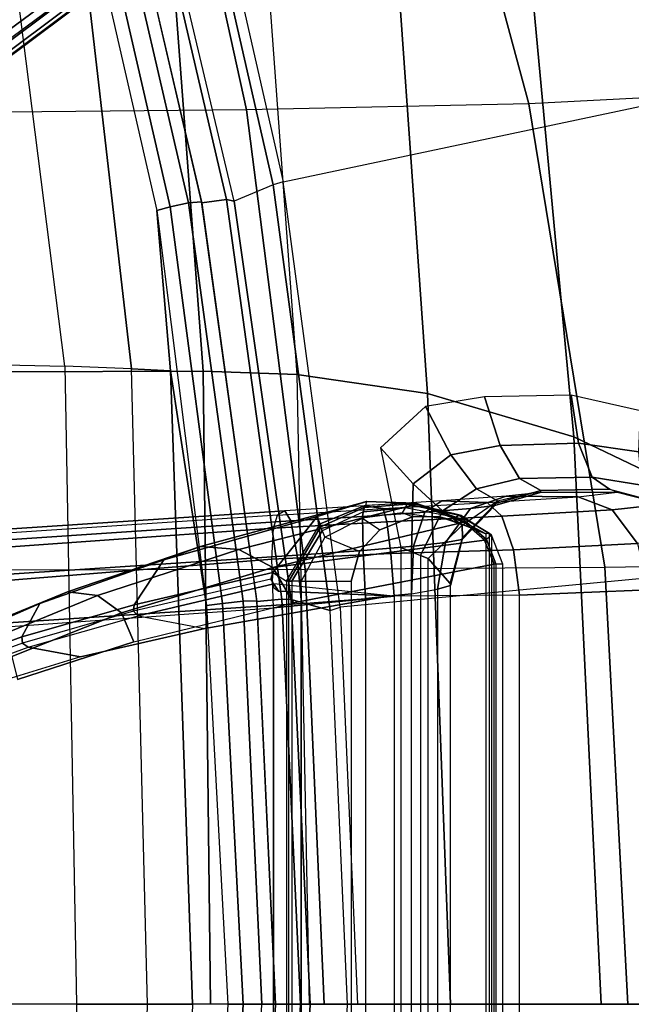
# Model space of a CAD drawing. Units: inches. Extents: x -85 to 134, y -89 to 88.
# Drawn here: x -32 to -29, y -31 to -27 of the extents above; entities that cross this region are included whole.
import ezdxf

# ---------------------------------------------------------------- set-up
doc = ezdxf.new("R2010")
doc.units = ezdxf.units.IN
doc.header["$MEASUREMENT"] = 0
for name, color, linetype in [('SEAT-BACK', 5, 'Continuous'), ('SEAT-BASE', 5, 'Continuous'), ('SEAT-FRAME', 5, 'Continuous')]:
    doc.layers.add(name, color=color, linetype=linetype)

# ---------------------------------------------------------------- blocks, each defined once
blk = doc.blocks.new('1LINO_CHAIR_STD_ARMS_1T')
at = {"layer": 'SEAT-BACK'}
for points in [[(-7.1235, 0, 15.858), (-7.3136, 0, 15.5972), (-7.2205, 2.6739, 15.5965), (-7.0562, 2.6823, 15.8604)], [(-7.1235, 0, 15.858), (-6.8239, 0, 16.3214), (-6.7752, 2.6926, 16.3299), (-7.0562, 2.6823, 15.8604)], [(-7.7299, 1.7089, 15.5275), (-7.8102, 0, 15.4817), (-7.7694, 0, 15.3703), (-7.6908, 1.71, 15.4136)], [(-7.6908, 1.71, 15.4136), (-7.7694, 0, 15.3703), (-7.6634, 0, 15.3235), (-7.585, 1.6998, 15.3642)], [(-7.5273, -0.0001, 15.357), (-7.4406, 1.6915, 15.4017), (-7.528, 1.7009, 15.3714), (-7.6062, 0, 15.331)], [(-7.4632, 0, 15.4098), (-7.3725, 1.6825, 15.4642), (-7.4406, 1.6915, 15.4017), (-7.5273, -0.0001, 15.357)], [(-9.0386, 0, 38.9672), (-9.6087, 0, 39.7769), (-9.522, -2.1079, 39.7704), (-8.9228, -2.3946, 38.9617)], [(-8.4023, 0, 37.9087), (-9.0386, 0, 38.9672), (-8.9228, -2.3946, 38.9617), (-8.3057, -2.5775, 37.9061)], [(-7.8061, 0, 36.6905), (-8.4023, 0, 37.9087), (-8.3057, -2.5775, 37.9061), (-7.7536, -2.6576, 36.6873)], [(-7.6908, -1.71, 15.4136), (-7.7694, 0, 15.3703), (-7.8102, 0, 15.4817), (-7.7299, -1.7089, 15.5275)], [(-7.8061, 0, 36.6905), (-7.3902, 0, 35.6741), (-7.3593, -2.6723, 35.6717), (-7.7536, -2.6576, 36.6873)], [(-7.585, -1.6998, 15.3642), (-7.6634, 0, 15.3235), (-7.7694, 0, 15.3703), (-7.6908, -1.71, 15.4136)], [(-7.6062, 0, 15.331), (-7.6634, 0, 15.3235), (-7.5847, -1.7028, 15.364), (-7.528, -1.7009, 15.3714)], [(-7.6062, 0, 15.331), (-7.528, -1.7009, 15.3714), (-7.4406, -1.6915, 15.4017), (-7.5273, 0.0001, 15.357)], [(-7.5273, 0.0001, 15.357), (-7.4406, -1.6915, 15.4017), (-7.3725, -1.6825, 15.4642), (-7.4632, 0, 15.4098)], [(-7.3593, -2.6723, 35.6717), (-7.3902, 0, 35.6741), (-6.544, 0, 33.2141), (-6.5103, -2.6692, 33.2112)], [(-7.0562, -2.6822, 15.8604), (-7.2205, -2.6739, 15.5965), (-7.3136, 0, 15.5972), (-7.1235, 0, 15.858)], [(-7.0562, -2.6822, 15.8604), (-6.7752, -2.6926, 16.3299), (-6.8239, 0, 16.3214), (-7.1235, 0, 15.858)], [(-7.2205, -2.6739, 15.5965), (-7.3725, -1.6825, 15.4642), (-7.4632, 0, 15.4098), (-7.3136, 0, 15.5972)], [(-6.3944, -2.7009, 16.9981), (-6.7752, -2.6926, 16.3299), (-6.8239, 0, 16.3214), (-6.4461, 0, 16.9871)], [(-7.3525, -3.3825, 15.5015), (-7.585, -1.6998, 15.3642), (-7.6908, -1.71, 15.4136), (-7.4575, -3.3968, 15.5582)], [(-7.528, -1.7009, 15.3714), (-7.5847, -1.7028, 15.364), (-7.3518, -3.3862, 15.5016), (-7.2965, -3.3826, 15.5086)], [(-7.528, -1.7009, 15.3714), (-7.2965, -3.3826, 15.5086), (-7.2201, -3.3659, 15.536), (-7.4406, -1.6915, 15.4017)], [(-7.4406, -1.6915, 15.4017), (-7.2201, -3.3659, 15.536), (-7.1637, -3.3503, 15.5947), (-7.3725, -1.6825, 15.4642)], [(-7.1637, -3.3503, 15.5947), (-7.3725, -1.6825, 15.4642), (-7.2205, -2.6739, 15.5965)], [(-7.4575, -3.3968, 15.5582), (-7.6908, -1.71, 15.4136), (-7.7299, -1.7089, 15.5275), (-7.4903, -3.3893, 15.6781)], [(-8.9228, -2.3946, 38.9617), (-9.522, -2.1079, 39.7704), (-9.2631, -4.2021, 39.7544), (-8.7007, -4.7824, 38.9496)], [(-8.3057, -2.5775, 37.9061), (-8.9228, -2.3946, 38.9617), (-8.7007, -4.7824, 38.9496), (-8.1245, -5.1505, 37.9002)], [(-7.7536, -2.6576, 36.6873), (-8.3057, -2.5775, 37.9061), (-8.1245, -5.1505, 37.9002), (-7.561, -5.3085, 36.6791)], [(-7.7536, -2.6576, 36.6873), (-7.3593, -2.6723, 35.6717), (-7.1586, -5.3371, 35.6626), (-7.561, -5.3085, 36.6791)], [(-7.1586, -5.3371, 35.6626), (-7.3593, -2.6723, 35.6717), (-6.5103, -2.6692, 33.2112), (-6.3509, -5.3335, 33.1918)], [(-6.7939, -4.9675, 15.8515), (-7.1637, -3.3503, 15.5947), (-7.2205, -2.6739, 15.5965), (-7.0562, -2.6822, 15.8604)], [(-6.4347, -5.3683, 16.3257), (-6.7939, -4.9675, 15.8515), (-7.0562, -2.6822, 15.8604), (-6.7752, -2.6926, 16.3299)], [(-6.4347, -5.3683, 16.3257), (-6.0663, -5.3852, 16.9991), (-6.3944, -2.7009, 16.9981), (-6.7752, -2.6926, 16.3299)], [(-7.2201, -3.3659, 15.536), (-6.8454, -4.9951, 15.798), (-6.7939, -4.9675, 15.8515), (-7.1637, -3.3503, 15.5947)], [(-7.0754, -5.04, 15.8313), (-7.4575, -3.3968, 15.5582), (-7.4903, -3.3893, 15.6781), (-7.1035, -5.0205, 15.9558)], [(-6.9699, -5.0268, 15.7681), (-7.3525, -3.3825, 15.5015), (-7.4575, -3.3968, 15.5582), (-7.0754, -5.04, 15.8313)], [(-7.2965, -3.3826, 15.5086), (-7.3518, -3.3862, 15.5016), (-6.9701, -5.0262, 15.7682), (-6.9165, -5.021, 15.7745)], [(-7.2965, -3.3826, 15.5086), (-6.9165, -5.021, 15.7745), (-6.8454, -4.9951, 15.798), (-7.2201, -3.3659, 15.536)], [(-9.2631, -4.2021, 39.7544), (-9.7693, -3.4664, 40.2852), (-9.5293, -5.1892, 40.2729), (-9.0036, -6.2965, 39.7391)]]:
    blk.add_3dface(points, dxfattribs=at)
at = {"layer": 'SEAT-BASE'}
for points in [[(-1.926, -0.6625, 6.348), (-1.9962, -0.6015, 4.5591), (-10.9903, -7.327, 2.8643), (-11.1546, -7.4833, 3.6812)], [(-1.9962, -0.6015, 4.5591), (-1.9939, -0.6046, 4.4861), (-10.834, -7.2167, 2.8364), (-10.9903, -7.327, 2.8643)], [(-1.9939, -0.6046, 4.4861), (-10.834, -7.2167, 2.8364), (-10.8216, -7.2258, 2.805), (-1.9815, -0.6136, 4.4547)], [(-1.9815, -0.6136, 4.4547), (-10.8216, -7.2258, 2.805), (-10.8009, -7.2509, 2.7922), (-1.9605, -0.6386, 4.4418)], [(-11.1546, -7.4833, 3.6812), (-1.926, -0.6625, 6.348), (-1.9195, -0.6977, 6.4208), (-11.1481, -7.5192, 3.7558)], [(-1.2131, -1.6673, 4.4418), (-1.9605, -0.6386, 4.4418), (-10.8009, -7.2509, 2.7922), (-10.2336, -8.0316, 2.7922)], [(-11.1481, -7.5192, 3.7558), (-1.9195, -0.6977, 6.4208), (-1.8812, -0.7597, 6.4564), (-11.1083, -7.5827, 3.7913)], [(-1.8812, -0.7597, 6.4564), (-11.1083, -7.5827, 3.7913), (-10.9924, -7.7423, 3.8045), (-1.7371, -0.9581, 6.4769)], [(-1.7371, -0.9581, 6.4769), (-10.9924, -7.7423, 3.8045), (-10.8763, -7.9021, 3.809), (-1.5925, -1.1571, 6.4838)], [(-1.4479, -1.3561, 6.4769), (-10.7601, -8.062, 3.8045), (-10.8763, -7.9021, 3.809), (-1.5925, -1.1571, 6.4838)], [(-1.3038, -1.5544, 6.4564), (-10.6442, -8.2215, 3.7913), (-10.7601, -8.062, 3.8045), (-1.4479, -1.3561, 6.4769)], [(-10.5961, -8.2789, 3.7558), (-1.2567, -1.61, 6.4208), (-1.3038, -1.5544, 6.4564), (-10.6442, -8.2215, 3.7913)], [(-10.564, -8.2962, 3.6812), (-1.2252, -1.6271, 6.348), (-1.2567, -1.61, 6.4208), (-10.5961, -8.2789, 3.7558)], [(-10.564, -8.2962, 3.6812), (-10.3645, -8.1882, 2.8643), (-1.1889, -1.7126, 4.5591), (-1.2252, -1.6271, 6.348)], [(-1.1959, -1.6949, 4.4547), (-10.2161, -8.0591, 2.805), (-10.2336, -8.0316, 2.7922), (-1.2131, -1.6673, 4.4418)], [(-1.1911, -1.7095, 4.4861), (-10.2113, -8.0738, 2.8364), (-10.2161, -8.0591, 2.805), (-1.1959, -1.6949, 4.4547)], [(-10.3645, -8.1882, 2.8643), (-10.2113, -8.0738, 2.8364), (-1.1911, -1.7095, 4.4861), (-1.1889, -1.7126, 4.5591)]]:
    blk.add_3dface(points, dxfattribs=at)
at = {"layer": 'SEAT-FRAME'}
for points, invisible_edges in [([(-8.4817, 2.013, 16.8184), (-8.4817, -2.013, 16.8184), (-8.3499, -2.0586, 16.7768), (-8.3499, 2.0586, 16.7768)], 5), ([(-8.3499, -2.0586, 16.7768), (-8.3499, 2.0586, 16.7768), (-8.2425, 2.0572, 16.7428), (-8.2425, -2.0572, 16.7428)], 5), ([(-8.2425, 2.0572, 16.7428), (-8.2425, -2.0572, 16.7428), (-8.1037, -2.0022, 16.6986), (-8.1037, 2.0022, 16.6986)], 5), ([(-8.5511, -1.9848, 16.815), (-8.5511, 1.9848, 16.815), (-8.4817, 2.013, 16.8184), (-8.4817, -2.013, 16.8184)], 4), ([(-8.1037, -2.0022, 16.6986), (-8.1037, 2.0022, 16.6986), (-8.0187, 1.9114, 16.6713), (-8.0187, -1.9114, 16.6713)], 5), ([(-8.0187, 1.9114, 16.6713), (-8.0187, -1.9114, 16.6713), (-7.9832, -1.7851, 16.6595), (-7.9832, 1.7851, 16.6595)], 1), ([(-8.5873, 1.8577, 16.99), (-8.5873, -1.8577, 16.99), (-7.7403, -1.6942, 18.3467), (-7.7403, 1.6942, 18.3467)], 4), ([(-7.711, -1.7854, 17.2777), (-7.711, 1.7854, 17.2777), (-7.6531, 1.8223, 17.44), (-7.6531, -1.8223, 17.4401)], 4), ([(-7.6499, -1.7906, 17.448), (-7.6499, 1.7906, 17.448), (-7.6541, 1.7604, 17.4593), (-7.6541, -1.7604, 17.4593)], 5), ([(-7.6531, 1.8223, 17.44), (-7.6531, -1.8223, 17.4401), (-7.6499, -1.7906, 17.448), (-7.6499, 1.7906, 17.448)], 5), ([(-7.6541, 1.7604, 17.4593), (-7.6541, -1.7604, 17.4593), (-7.6763, -1.7433, 17.469), (-7.6763, 1.7433, 17.469)], 5), ([(-7.6763, -1.7433, 17.469), (-7.6763, 1.7433, 17.469), (-8.1472, 1.7231, 17.4339), (-8.1472, -1.7231, 17.4339)], 5), ([(-8.1472, 1.7231, 17.4339), (-8.1472, -1.7231, 17.4339), (-7.3661, -1.5862, 18.8219), (-7.3661, 1.5862, 18.8219)], 5), ([(-7.7403, -1.6942, 18.3467), (-7.7403, 1.6942, 18.3467), (-7.0665, 1.5297, 19.7971), (-7.0665, -1.5297, 19.7971)], 5), ([(-7.3661, -1.5862, 18.8219), (-7.3661, 1.5862, 18.8219), (-6.8412, 1.466, 20.0634), (-6.8412, -1.466, 20.0634)], 5), ([(-7.0665, 1.5297, 19.7971), (-7.0665, -1.5297, 19.7971), (-6.5759, -1.3712, 21.3198), (-6.5759, 1.3712, 21.3198)], 5), ([(-6.8412, 1.466, 20.0634), (-6.8412, -1.466, 20.0634), (-6.4925, -1.3591, 21.2006), (-6.4925, 1.3591, 21.2006)], 5)]:
    blk.add_3dface(points, dxfattribs=dict(at, invisible_edges=invisible_edges))
for points in [[(-8.623, 1.8581, 16.8629), (-8.623, -1.8581, 16.8629), (-8.576, -1.9804, 16.8481), (-8.576, 1.9804, 16.8481)], [(-8.576, -1.9804, 16.8481), (-8.576, 1.9804, 16.8481), (-8.5667, 1.9874, 16.8299), (-8.5667, -1.9874, 16.8299)], [(-8.5667, 1.9874, 16.8299), (-8.5667, -1.9874, 16.8299), (-8.5511, -1.9848, 16.815), (-8.5511, 1.9848, 16.815)], [(-8.2374, 1.9097, 15.3978), (-8.2374, -1.9097, 15.3978), (-8.1928, -1.928, 15.4442), (-8.1928, 1.928, 15.4442)], [(-8.4015, -1.7754, 14.9724), (-8.4015, 1.7754, 14.9724), (-8.3075, 1.8812, 15.2877), (-8.3075, -1.8812, 15.2877)], [(-8.3075, 1.8812, 15.2877), (-8.3075, -1.8812, 15.2877), (-8.2761, -1.8942, 15.3454), (-8.2761, 1.8942, 15.3454)], [(-8.2761, -1.8942, 15.3454), (-8.2761, 1.8942, 15.3454), (-8.2374, 1.9097, 15.3978), (-8.2374, -1.9097, 15.3978)], [(-8.623, 1.8581, 16.8629), (-8.623, -1.8581, 16.8629), (-8.5941, -1.8585, 16.9755), (-8.5941, 1.8585, 16.9755)], [(-8.5941, -1.8585, 16.9755), (-8.5941, 1.8585, 16.9755), (-8.5873, 1.8577, 16.99), (-8.5873, -1.8577, 16.99)], [(-8.6936, 1.726, 13.6033), (-8.6936, -1.726, 13.6033), (-9.2368, -1.7494, 13.924), (-9.2368, 1.7494, 13.924)], [(-8.402, 1.7667, 14.7842), (-8.402, -1.7667, 14.7842), (-8.4015, -1.7754, 14.9724), (-8.4015, 1.7754, 14.9724)], [(-8.3471, -1.7518, 14.666), (-8.3471, 1.7518, 14.666), (-8.402, 1.7667, 14.7842), (-8.402, -1.7667, 14.7842)], [(-8.2382, 1.7325, 14.5911), (-8.2382, -1.7325, 14.5911), (-8.3471, -1.7518, 14.666), (-8.3471, 1.7518, 14.666)], [(-7.9832, -1.7851, 16.6595), (-7.9832, 1.7851, 16.6595), (-7.7727, 1.7852, 17.225), (-7.7727, -1.7852, 17.225)], [(-7.7727, 1.7852, 17.225), (-7.7727, -1.7852, 17.225), (-7.7328, -1.7852, 17.2551), (-7.7328, 1.7852, 17.2551)], [(-7.7328, -1.7852, 17.2551), (-7.7328, 1.7852, 17.2551), (-7.7196, 1.7853, 17.2641), (-7.7196, -1.7853, 17.2641)], [(-7.7196, 1.7853, 17.2641), (-7.7196, -1.7853, 17.2641), (-7.711, -1.7854, 17.2777), (-7.711, 1.7854, 17.2777)], [(-8.1645, -1.722, 13.5081), (-8.1645, 1.722, 13.5081), (-8.6936, 1.726, 13.6033), (-8.6936, -1.726, 13.6033)], [(-8.0441, -1.712, 14.5558), (-8.0441, 1.712, 14.5558), (-8.2382, 1.7325, 14.5911), (-8.2382, -1.7325, 14.5911)], [(-7.6551, 1.6733, 13.5221), (-7.6551, -1.6733, 13.5221), (-8.1645, -1.722, 13.5081), (-8.1645, 1.722, 13.5081)], [(-7.7744, 1.6917, 14.5691), (-7.7744, -1.6917, 14.5691), (-8.0441, -1.712, 14.5558), (-8.0441, 1.712, 14.5558)], [(-7.7299, 1.7089, 15.5275), (-7.8949, 1.6618, 15.3962), (-7.9681, 0, 15.3614), (-7.8102, 0, 15.4817)], [(-6.2573, -1.5912, 14.7422), (-6.2573, 1.5912, 14.7422), (-7.7744, 1.6917, 14.5691), (-7.7744, -1.6917, 14.5691)], [(-6.1479, 1.5667, 13.6917), (-6.1479, -1.5667, 13.6917), (-7.6551, -1.6733, 13.5221), (-7.6551, 1.6733, 13.5221)], [(-10.0092, -1.8598, 15.6503), (-10.1253, 0, 15.599), (-9.1503, 0, 16.6736), (-9.0542, -1.8448, 16.7075)], [(-9.9113, -1.8629, 15.3642), (-7.9366, -1.6754, 15.3766), (-8.0105, 0, 15.3417), (-10.0253, 0, 15.3181)], [(-9.0542, -1.8448, 16.7075), (-9.1503, 0, 16.6736), (-7.87, 0, 17.3692), (-7.7897, -1.8367, 17.3733)], [(-7.8102, 0, 15.4817), (-7.9681, 0, 15.3614), (-7.8949, -1.6618, 15.3962), (-7.7299, -1.7089, 15.5275)], [(-7.7897, -1.8367, 17.3733), (-7.87, 0, 17.3692), (-6.4643, 0, 17.7591), (-6.416, -1.8329, 17.7806)], [(-8.0105, 0, 15.3417), (-7.9681, 0, 15.3614), (-7.8949, -1.6618, 15.3962), (-7.9366, -1.6754, 15.3766)], [(-7.0665, -1.5297, 19.7971), (-7.0145, -1.6516, 19.8244), (-6.5517, -1.4672, 21.3144), (-6.5759, -1.3712, 21.3198)], [(-6.2712, -1.3788, 21.2479), (-6.6208, -1.5068, 19.9585), (-6.8412, -1.466, 20.0634), (-6.4925, -1.3591, 21.2006)], [(-6.6208, -1.5068, 19.9585), (-6.5971, -1.5246, 19.9446), (-6.2445, -1.3954, 21.2435), (-6.2712, -1.3788, 21.2479)], [(-6.5935, -1.5502, 19.9347), (-6.5971, -1.5246, 19.9446), (-6.2445, -1.3954, 21.2435), (-6.2373, -1.42, 21.2442)], [(-6.6693, -1.6913, 19.9068), (-6.5935, -1.5502, 19.9347), (-6.2373, -1.42, 21.2442), (-6.2746, -1.5179, 21.2526)], [(-6.8412, -1.466, 20.0634), (-6.6208, -1.5068, 19.9585), (-7.0841, -1.6394, 18.7059), (-7.3661, -1.5862, 18.8219)], [(-7.0145, -1.6516, 19.8244), (-6.9127, -1.7258, 19.857), (-6.4809, -1.548, 21.2986), (-6.5517, -1.4672, 21.3144)], [(-7.7403, -1.6942, 18.3467), (-7.6527, -1.8436, 18.4016), (-7.0145, -1.6516, 19.8244), (-7.0665, -1.5297, 19.7971)], [(-7.0841, -1.6394, 18.7059), (-7.0651, -1.6585, 18.6831), (-6.5971, -1.5246, 19.9446), (-6.6208, -1.5068, 19.9585)], [(-7.067, -1.6857, 18.6634), (-7.0651, -1.6585, 18.6831), (-6.5971, -1.5246, 19.9446), (-6.5935, -1.5502, 19.9347)], [(-6.7868, -1.7405, 19.8823), (-6.6693, -1.6913, 19.9068), (-6.2746, -1.5179, 21.2526), (-6.3697, -1.5699, 21.2738)], [(-7.6491, -1.8787, 13.5817), (-6.1427, -1.7577, 13.7409), (-6.1479, -1.5667, 13.6917), (-7.6551, -1.6733, 13.5221)], [(-7.1922, -1.8754, 18.607), (-7.067, -1.6857, 18.6634), (-6.5935, -1.5502, 19.9347), (-6.6693, -1.6913, 19.9068)], [(-6.9127, -1.7258, 19.857), (-6.7868, -1.7405, 19.8823), (-6.3697, -1.5699, 21.2738), (-6.4809, -1.548, 21.2986)], [(-7.0841, -1.6394, 18.7059), (-7.3661, -1.5862, 18.8219), (-8.1472, -1.7231, 17.4339), (-7.657, -1.7739, 17.4997)], [(-6.2573, -1.5912, 14.7422), (-7.7744, -1.6917, 14.5691), (-7.7554, -1.8955, 14.5132), (-6.2394, -1.7951, 14.6862)], [(-7.8949, -1.6618, 15.3962), (-7.9366, -1.6754, 15.3766), (-7.6965, -3.471, 15.5084), (-7.6542, -3.4578, 15.5284)], [(-7.7299, -1.7089, 15.5275), (-7.8949, -1.6618, 15.3962), (-7.6542, -3.4578, 15.5284), (-7.4903, -3.3893, 15.6781)], [(-7.657, -1.7739, 17.4997), (-7.644, -1.7943, 17.4688), (-7.0651, -1.6585, 18.6831), (-7.0841, -1.6394, 18.7059)], [(-7.6531, -1.8223, 17.4401), (-7.644, -1.7943, 17.4688), (-7.0651, -1.6585, 18.6831), (-7.067, -1.6857, 18.6634)], [(-7.6527, -1.8436, 18.4016), (-7.5088, -1.9195, 18.4772), (-6.9127, -1.7258, 19.857), (-7.0145, -1.6516, 19.8244)], [(-7.6965, -3.471, 15.5084), (-9.4533, -3.8422, 15.5186), (-9.9113, -1.8629, 15.3642), (-7.9366, -1.6754, 15.3766)], [(-8.5873, -1.8577, 16.99), (-8.5462, -1.9583, 17.0146), (-7.6527, -1.8436, 18.4016), (-7.7403, -1.6942, 18.3467)], [(-8.1645, -1.722, 13.5081), (-7.6551, -1.6733, 13.5221), (-7.6491, -1.8787, 13.5817), (-8.15, -1.9024, 13.5632)], [(-7.7744, -1.6917, 14.5691), (-8.0441, -1.712, 14.5558), (-8.034, -1.9148, 14.4983), (-7.7554, -1.8955, 14.5132)], [(-7.8395, -2.0592, 17.3645), (-7.6531, -1.8223, 17.4401), (-7.067, -1.6857, 18.6634), (-7.1922, -1.8754, 18.607)], [(-7.348, -1.9323, 18.5453), (-7.1922, -1.8754, 18.607), (-6.6693, -1.6913, 19.9068), (-6.7868, -1.7405, 19.8823)], [(-9.2368, -1.7494, 13.924), (-8.6936, -1.726, 13.6033), (-8.6681, -1.9173, 13.6479), (-9.1921, -1.9441, 13.9526)], [(-8.6936, -1.726, 13.6033), (-8.1645, -1.722, 13.5081), (-8.15, -1.9024, 13.5632), (-8.6681, -1.9173, 13.6479)], [(-8.2382, -1.7325, 14.5911), (-8.3471, -1.7518, 14.666), (-8.3812, -1.9492, 14.6231), (-8.2469, -1.933, 14.5348)], [(-8.0441, -1.712, 14.5558), (-8.2382, -1.7325, 14.5911), (-8.2469, -1.933, 14.5348), (-8.034, -1.9148, 14.4983)], [(-8.1472, -1.7231, 17.4339), (-7.657, -1.7739, 17.4997), (-7.6763, -1.7433, 17.469)], [(-7.657, -1.7739, 17.4997), (-7.6541, -1.7604, 17.4593), (-7.6763, -1.7433, 17.469), (-7.657, -1.7739, 17.4997)], [(-7.5088, -1.9195, 18.4772), (-7.348, -1.9323, 18.5453), (-6.7868, -1.7405, 19.8823), (-6.9127, -1.7258, 19.857)], [(-8.402, -1.7667, 14.7842), (-8.4015, -1.7754, 14.9724), (-8.4531, -1.9695, 14.977), (-8.4518, -1.9618, 14.7669)], [(-8.4511, -2.0226, 15.1304), (-8.4531, -1.9695, 14.977), (-8.4015, -1.7754, 14.9724), (-8.3075, -1.8812, 15.2877)], [(-8.3471, -1.7518, 14.666), (-8.402, -1.7667, 14.7842), (-8.4518, -1.9618, 14.7669), (-8.3812, -1.9492, 14.6231)], [(-8.0187, -1.9114, 16.6713), (-7.8722, -1.9711, 17.1745), (-7.7727, -1.7852, 17.225), (-7.9832, -1.7851, 16.6595)], [(-7.7328, -1.7852, 17.2551), (-7.8608, -1.9976, 17.1999), (-7.8722, -1.9711, 17.1745), (-7.7727, -1.7852, 17.225)], [(-7.7196, -1.7853, 17.2641), (-7.8533, -2.0147, 17.2093), (-7.8608, -1.9976, 17.1999), (-7.7328, -1.7852, 17.2551)], [(-7.711, -1.7854, 17.2777), (-7.8524, -2.0271, 17.2262), (-7.8533, -2.0147, 17.2093), (-7.7196, -1.7853, 17.2641)], [(-7.6531, -1.8223, 17.4401), (-7.711, -1.7854, 17.2777), (-7.8524, -2.0271, 17.2262), (-7.8395, -2.0587, 17.3625)], [(-7.644, -1.7943, 17.4688), (-7.6499, -1.7906, 17.448), (-7.6541, -1.7604, 17.4593), (-7.657, -1.7739, 17.4997)], [(-7.656, -2.0088, 13.7133), (-6.1497, -1.9025, 13.8743), (-6.1427, -1.7577, 13.7409), (-7.6491, -1.8787, 13.5817)], [(-7.8395, -2.0587, 17.3625), (-7.8395, -2.0592, 17.3645), (-7.6531, -1.8223, 17.44)], [(-6.2394, -1.7951, 14.6862), (-7.7554, -1.8955, 14.5132), (-7.7289, -2.0399, 14.36), (-6.2138, -1.9396, 14.5328)], [(-7.6531, -1.8223, 17.4401), (-7.6499, -1.7906, 17.448), (-7.644, -1.7943, 17.4688)], [(-8.7326, -3.7997, 16.8404), (-9.0542, -1.8448, 16.7075), (-10.0092, -1.8598, 15.6503), (-9.6341, -3.846, 15.8417)], [(-7.541, -3.7742, 17.4746), (-7.7897, -1.8367, 17.3733), (-9.0542, -1.8448, 16.7075), (-8.7326, -3.7997, 16.8404)], [(-8.576, -1.9804, 16.8481), (-8.5543, -1.9613, 16.9949), (-8.5941, -1.8585, 16.9755), (-8.623, -1.8581, 16.8629)], [(-8.5873, -1.8577, 16.99), (-8.5941, -1.8585, 16.9755), (-8.5543, -1.9613, 16.9949), (-8.5462, -1.9583, 17.0146)], [(-8.5462, -1.9583, 17.0146), (-8.4586, -2.0346, 17.0665), (-7.6527, -1.8436, 18.4016)], [(-8.4586, -2.0346, 17.0665), (-8.26, -2.1109, 17.1751), (-7.5088, -1.9195, 18.4772), (-7.6527, -1.8436, 18.4016)], [(-6.2445, -3.7623, 17.8633), (-6.416, -1.8329, 17.7806), (-7.7897, -1.8367, 17.3733), (-7.541, -3.7742, 17.4746)], [(-8.6681, -1.9173, 13.6479), (-8.15, -1.9024, 13.5632), (-8.1335, -2.0359, 13.6961), (-8.6186, -2.06, 13.7762)], [(-8.3691, -2.0831, 15.3253), (-8.2761, -1.8942, 15.3454), (-8.3075, -1.8812, 15.2877), (-8.4511, -2.0226, 15.1304)], [(-8.2451, -2.1969, 15.4679), (-8.2374, -1.9097, 15.3978), (-8.2761, -1.8942, 15.3454), (-8.3691, -2.0831, 15.3253)], [(-8.1064, -2.3482, 15.5493), (-8.1928, -1.928, 15.4442), (-8.2374, -1.9097, 15.3978), (-8.2451, -2.1969, 15.4679)], [(-8.15, -1.9024, 13.5632), (-7.6491, -1.8787, 13.5817), (-7.656, -2.0088, 13.7133), (-8.1335, -2.0359, 13.6961)], [(-8.0489, -2.1216, 17.2755), (-7.8395, -2.0592, 17.3645), (-7.1922, -1.8754, 18.607), (-7.348, -1.9323, 18.5453)], [(-7.7554, -1.8955, 14.5132), (-8.034, -1.9148, 14.4983), (-8.0316, -2.0591, 14.3443), (-7.7289, -2.0399, 14.36)], [(-7.6726, -2.0645, 13.8891), (-6.1674, -1.9646, 14.0603), (-6.1497, -1.9025, 13.8743), (-7.656, -2.0088, 13.7133)], [(-9.4498, -1.9672, 14.557), (-9.1921, -1.9441, 13.9526), (-9.0841, -2.0874, 14.0449), (-9.3035, -2.1111, 14.5663)], [(-9.1921, -1.9441, 13.9526), (-8.6681, -1.9173, 13.6479), (-8.6186, -2.06, 13.7762), (-9.0841, -2.0874, 14.0449)], [(-8.3812, -1.9492, 14.6231), (-8.4518, -1.9618, 14.7669), (-8.5901, -2.1052, 14.7333), (-8.4874, -2.0929, 14.5229)], [(-8.2469, -1.933, 14.5348), (-8.3812, -1.9492, 14.6231), (-8.4874, -2.0929, 14.5229), (-8.2937, -2.0771, 14.3916)], [(-8.034, -1.9148, 14.4983), (-8.2469, -1.933, 14.5348), (-8.2937, -2.0771, 14.3916), (-8.0316, -2.0591, 14.3443)], [(-8.26, -2.1109, 17.1751), (-8.0489, -2.1216, 17.2755), (-7.348, -1.9323, 18.5453), (-7.5088, -1.9195, 18.4772)], [(-8.0307, -2.051, 17.091), (-8.1037, -2.0022, 16.6986), (-8.0187, -1.9114, 16.6713), (-7.8722, -1.9711, 17.1745)], [(-6.2138, -1.9396, 14.5328), (-7.7289, -2.0399, 14.36), (-7.7028, -2.0829, 14.1538), (-6.1878, -1.9825, 14.3265)], [(-8.5924, -2.1128, 14.9967), (-8.4531, -1.9695, 14.977), (-8.4511, -2.0226, 15.1304), (-8.601, -2.124, 15.0506)], [(-8.4518, -1.9618, 14.7669), (-8.4531, -1.9695, 14.977), (-8.5924, -2.1128, 14.9967), (-8.5901, -2.1052, 14.7333)], [(-8.4598, -2.0434, 17.0455), (-8.4495, -2.0631, 16.9321), (-8.576, -1.9804, 16.8481), (-8.5543, -1.9613, 16.9949)], [(-8.4495, -2.0631, 16.9321), (-8.576, -1.9804, 16.8481), (-8.5667, -1.9874, 16.8299), (-8.4376, -2.0643, 16.9143)], [(-8.4376, -2.0643, 16.9143), (-8.5667, -1.9874, 16.8299), (-8.5511, -1.9848, 16.815), (-8.4241, -2.0547, 16.9008)], [(-8.5543, -1.9613, 16.9949), (-8.5462, -1.9583, 17.0146), (-8.4586, -2.0346, 17.0665), (-8.4598, -2.0434, 17.0455)], [(-8.3944, -2.0469, 16.8769), (-8.4241, -2.0547, 16.9008), (-8.5511, -1.9848, 16.815), (-8.4817, -2.013, 16.8184)], [(-7.8608, -1.9976, 17.1999), (-7.8722, -1.9711, 17.1745), (-8.0307, -2.051, 17.091), (-8.0357, -2.0778, 17.1177)], [(-7.7028, -2.0829, 14.1538), (-7.6726, -2.0645, 13.8891), (-6.1674, -1.9646, 14.0603), (-6.1878, -1.9825, 14.3265)], [(-8.6186, -2.06, 13.7762), (-8.1335, -2.0359, 13.6961), (-8.1188, -2.0919, 13.8762), (-8.5576, -2.1179, 13.9555)], [(-8.5117, -2.1753, 15.2732), (-8.3691, -2.0831, 15.3253), (-8.4511, -2.0226, 15.1304), (-8.601, -2.124, 15.0506)], [(-8.3944, -2.0469, 16.8769), (-8.4817, -2.013, 16.8184), (-8.3499, -2.0586, 16.7768)], [(-8.4586, -2.0346, 17.0665), (-8.4598, -2.0434, 17.0455), (-8.2563, -2.1155, 17.1567), (-8.26, -2.1109, 17.1751)], [(-8.2425, -2.0572, 16.7428), (-8.1984, -2.0743, 16.9969), (-8.0307, -2.051, 17.091), (-8.1037, -2.0022, 16.6986)], [(-8.1335, -2.0359, 13.6961), (-7.656, -2.0088, 13.7133), (-7.6726, -2.0645, 13.8891), (-8.1188, -2.0919, 13.8762)], [(-7.8524, -2.0271, 17.2262), (-7.8395, -2.0587, 17.3625), (-8.0461, -2.1213, 17.2646), (-8.0445, -2.106, 17.1456)], [(-7.8524, -2.0271, 17.2262), (-8.0445, -2.106, 17.1456), (-8.0377, -2.0959, 17.1284), (-7.8533, -2.0147, 17.2093)], [(-7.8533, -2.0147, 17.2093), (-8.0377, -2.0959, 17.1284), (-8.0357, -2.0778, 17.1177), (-7.8608, -1.9976, 17.1999)], [(-9.0841, -2.0874, 14.0449), (-8.6186, -2.06, 13.7762), (-8.5576, -2.1179, 13.9555), (-8.9412, -2.1417, 14.1765)], [(-8.2937, -2.0771, 14.3916), (-8.4874, -2.0929, 14.5229), (-8.637, -2.144, 14.3926), (-8.3654, -2.1243, 14.2016)], [(-8.2302, -2.1166, 17.0552), (-8.2563, -2.1155, 17.1567), (-8.4598, -2.0434, 17.0455), (-8.4495, -2.0631, 16.9321)], [(-8.2302, -2.1166, 17.0552), (-8.4495, -2.0631, 16.9321), (-8.4376, -2.0643, 16.9143), (-8.2198, -2.1109, 17.0378)], [(-8.2198, -2.1109, 17.0378), (-8.4376, -2.0643, 16.9143), (-8.4241, -2.0547, 16.9008), (-8.2116, -2.0954, 17.0258)], [(-8.2116, -2.0954, 17.0258), (-8.1984, -2.0743, 16.9969), (-8.3944, -2.0469, 16.8769), (-8.4241, -2.0547, 16.9008)], [(-8.3944, -2.0469, 16.8769), (-8.3499, -2.0586, 16.7768), (-8.2425, -2.0572, 16.7428), (-8.1984, -2.0743, 16.9969)], [(-8.0316, -2.0591, 14.3443), (-8.2937, -2.0771, 14.3916), (-8.3654, -2.1243, 14.2016), (-8.0375, -2.1034, 14.1381)], [(-8.0307, -2.051, 17.091), (-8.0357, -2.0778, 17.1177), (-8.2116, -2.0954, 17.0258), (-8.1984, -2.0743, 16.9969)], [(-7.7028, -2.0829, 14.1538), (-7.6726, -2.0645, 13.8891), (-8.1188, -2.0919, 13.8762), (-8.0375, -2.1034, 14.1381)], [(-8.0489, -2.1216, 17.2755), (-8.0461, -2.1213, 17.2646), (-7.8395, -2.0587, 17.3625), (-7.8395, -2.0592, 17.3645)], [(-7.7289, -2.0399, 14.36), (-8.0316, -2.0591, 14.3443), (-8.0375, -2.1034, 14.1381), (-7.7028, -2.0829, 14.1538)], [(-9.3035, -2.1111, 14.5663), (-9.0841, -2.0874, 14.0449), (-8.9412, -2.1417, 14.1765), (-9.1051, -2.1617, 14.584)], [(-9.2569, -2.124, 15.1271), (-9.3035, -2.1111, 14.5663), (-9.1051, -2.1617, 14.584), (-9.0734, -2.1733, 15.0287)], [(-8.3654, -2.1243, 14.2016), (-8.5576, -2.1179, 13.9555), (-8.9412, -2.1417, 14.1765), (-8.637, -2.144, 14.3926)], [(-8.5901, -2.1052, 14.7333), (-8.5924, -2.1128, 14.9967), (-8.7832, -2.1681, 15.0264), (-8.7804, -2.1593, 14.6923)], [(-8.601, -2.124, 15.0506), (-8.7832, -2.1681, 15.0264), (-8.5924, -2.1128, 14.9967)], [(-8.4874, -2.0929, 14.5229), (-8.5901, -2.1052, 14.7333), (-8.7804, -2.1593, 14.6923), (-8.637, -2.144, 14.3926)], [(-8.0375, -2.1034, 14.1381), (-8.1188, -2.0919, 13.8762), (-8.5576, -2.1179, 13.9555), (-8.3654, -2.1243, 14.2016)], [(-8.404, -2.3194, 15.4408), (-8.2451, -2.1969, 15.4679), (-8.3691, -2.0831, 15.3253), (-8.5117, -2.1753, 15.2732)], [(-8.2563, -2.1155, 17.1567), (-8.26, -2.1109, 17.1751), (-8.0489, -2.1216, 17.2755), (-8.0461, -2.1213, 17.2646)], [(-8.0461, -2.1213, 17.2646), (-8.0445, -2.106, 17.1456), (-8.2302, -2.1166, 17.0552), (-8.2563, -2.1155, 17.1567)], [(-8.0445, -2.106, 17.1456), (-8.2302, -2.1166, 17.0552), (-8.2198, -2.1109, 17.0378), (-8.0377, -2.0959, 17.1284)], [(-8.0377, -2.0959, 17.1284), (-8.2198, -2.1109, 17.0378), (-8.2116, -2.0954, 17.0258), (-8.0357, -2.0778, 17.1177)], [(-9.2102, -2.1915, 15.2841), (-8.9995, -2.2252, 15.2258), (-9.0734, -2.1733, 15.0287), (-9.2569, -2.124, 15.1271)], [(-8.637, -2.144, 14.3926), (-8.9412, -2.1417, 14.1765), (-9.1051, -2.1617, 14.584), (-8.7804, -2.1593, 14.6923)], [(-8.7804, -2.1593, 14.6923), (-9.1051, -2.1617, 14.584), (-9.0734, -2.1733, 15.0287), (-8.7832, -2.1681, 15.0264)], [(-8.6935, -2.2187, 15.2342), (-8.5117, -2.1753, 15.2732), (-8.601, -2.124, 15.0506), (-8.7832, -2.1681, 15.0264)], [(-9.1976, -2.3321, 15.3927), (-8.9418, -2.3675, 15.3786), (-8.9995, -2.2252, 15.2258), (-9.2102, -2.1915, 15.2841)], [(-8.9995, -2.2252, 15.2258), (-8.6935, -2.2187, 15.2342), (-8.7832, -2.1681, 15.0264), (-9.0734, -2.1733, 15.0287)], [(-8.6116, -2.3577, 15.4006), (-8.404, -2.3194, 15.4408), (-8.5117, -2.1753, 15.2732), (-8.6935, -2.2187, 15.2342)], [(-8.2963, -2.5232, 15.526), (-8.1064, -2.3482, 15.5493), (-8.2451, -2.1969, 15.4679), (-8.404, -2.3194, 15.4408)], [(-8.9418, -2.3675, 15.3786), (-8.6116, -2.3577, 15.4006), (-8.6935, -2.2187, 15.2342), (-8.9995, -2.2252, 15.2258)], [(-8.5456, -2.5635, 15.4824), (-8.2963, -2.5232, 15.526), (-8.404, -2.3194, 15.4408), (-8.6116, -2.3577, 15.4006)], [(-9.2043, -2.5049, 15.4376), (-8.9111, -2.5705, 15.4464), (-8.9418, -2.3675, 15.3786), (-9.1976, -2.3321, 15.3927)], [(-8.9111, -2.5705, 15.4464), (-8.5456, -2.5635, 15.4824), (-8.6116, -2.3577, 15.4006), (-8.9418, -2.3675, 15.3786)], [(-7.6542, -3.4578, 15.5284), (-7.4903, -3.3893, 15.6781), (-7.1035, -5.0205, 15.9558), (-7.2615, -5.1795, 15.7871)], [(-9.041, -5.1905, 15.7355), (-7.3014, -5.209, 15.7694), (-7.6965, -3.471, 15.5084), (-9.4533, -3.8422, 15.5186)], [(-7.6965, -3.471, 15.5084), (-7.6542, -3.4578, 15.5284), (-7.2615, -5.1795, 15.7871), (-7.3014, -5.209, 15.7694)], [(-8.3823, -5.0983, 17.0174), (-8.7326, -3.7997, 16.8404), (-7.541, -3.7742, 17.4746), (-7.262, -5.0506, 17.6154)], [(-7.262, -5.0506, 17.6154), (-7.541, -3.7742, 17.4746), (-6.2445, -3.7623, 17.8633), (-6.0428, -5.0279, 17.9842)], [(-9.2333, -5.1845, 16.0824), (-9.6341, -3.846, 15.8417), (-8.7326, -3.7997, 16.8404), (-8.3823, -5.0983, 17.0174)], [(-9.5867, -3.8701, 15.5717), (-9.1803, -5.2275, 15.7963), (-9.041, -5.1905, 15.7354), (-9.4531, -3.8422, 15.5185)]]:
    blk.add_3dface(points, dxfattribs=at)

msp = doc.modelspace()

# ---------------------------------------------------------------- block references
at = {"rotation": 180}
msp.add_blockref('1LINO_CHAIR_STD_ARMS_1T', (-38.1699, -31.1459), dxfattribs=at)

doc.saveas('drawing.dxf')
